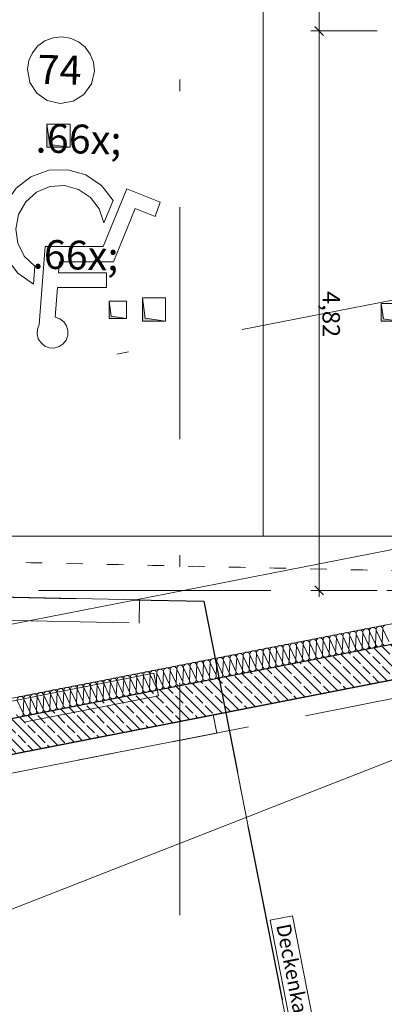
# Model space of a CAD drawing. Extents: x 0 to 78.5, y 0 to 44.5.
# Drawn here: x 25.8 to 28.9, y 20.8 to 29.3 of the extents above; entities that cross this region are included whole.
import ezdxf
from ezdxf.xclip import XClip

# ---------------------------------------------------------------- set-up
doc = ezdxf.new("R2010")
doc.units = 0
doc.header["$MEASUREMENT"] = 0
doc.header["$XCLIPFRAME"] = 0
for name, pattern in [('02 Strichlinie eng', [0.11499999999999999, 0.075, -0.03999999999999999]), ('Punktlinie 1', [0.0125, 0, -0.0125]), ('Raster', [0.2, 0.1, -0.05, 0, -0.05]), ('Untersicht', [0.1, 0.075, -0.025])]:
    doc.linetypes.add(name, pattern=pattern)
for name, color, linetype in [('80 Raum', 7, 'Continuous'), ('95 L5 Ausführungsplanung Bemaßung.fertig', 7, 'Continuous'), ('95 L5 Ausführungsplanung Beschriftung.allgemein', 7, 'Continuous'), ('95 L5 Ausführungsplanung Beschriftung.fertig', 7, 'Continuous'), ('Neubau_00 Achsraster', 7, 'Continuous'), ('Neubau_01 Linien', 7, 'Continuous'), ('Neubau_10 Wand innen tragend', 7, 'Continuous'), ('Neubau_20 Decke', 7, 'Continuous'), ('Neubau_20 Deckenspiegel 2D', 7, 'Continuous'), ('Neubau_20 Unterdämmung', 7, 'Continuous'), ('Neubau_40 Rampe TG', 7, 'Continuous'), ('Neubau_95 L5 Ausführungsplanung Bemaßung.fertig', 7, 'Continuous'), ('Neubau_95 L5 Ausführungsplanung Beschriftung.allgemein', 7, 'Continuous'), ('Neubau_95 L5 Ausführungsplanung Beschriftung.fertig', 7, 'Continuous')]:
    doc.layers.add(name, color=color, linetype=linetype)
doc.styles.add('ERSTELLTER_STIL_2', font='arial.ttf')
doc.styles.add('ERSTELLTER_STIL_6', font='ARIALN.TTF')

# ---------------------------------------------------------------- blocks, each defined once
blk = doc.blocks.new('*X30')
at = {"layer": 'Neubau_10 Wand innen tragend', "color": 7, "linetype": 'Continuous', "lineweight": 13, "ltscale": 20}
for p, q in [((28.91598162396652, 24.01629464982542), (28.90978869494982, 23.8961969679754)), ((28.91598162396652, 24.01629464982542), (28.96703383099885, 23.9074117874793)), ((28.45802053557423, 23.92657609379416), (28.45182760655753, 23.80647841194414)), ((28.45802053557423, 23.92657609379416), (28.50907274260657, 23.81769323144805)), ((28.51526567162327, 23.93779091329807), (28.50907274260657, 23.81769323144805)), ((28.51526567162327, 23.93779091329807), (28.56631787865561, 23.82890805095196)), ((28.57251080767231, 23.94900573280198), (28.56631787865561, 23.82890805095196)), ((28.57251080767231, 23.94900573280198), (28.62356301470464, 23.84012287045586)), ((28.62975594372134, 23.96022055230589), (28.62356301470464, 23.84012287045586)), ((28.62975594372134, 23.96022055230589), (28.68080815075367, 23.85133768995977)), ((28.68700107977038, 23.97143537180979), (28.68080815075367, 23.85133768995977)), ((28.68700107977038, 23.9714353718098), (28.73805328680271, 23.86255250946368)), ((28.74424621581941, 23.9826501913137), (28.73805328680271, 23.86255250946368)), ((28.74424621581941, 23.9826501913137), (28.79529842285174, 23.87376732896758)), ((28.80149135186845, 23.99386501081761), (28.79529842285174, 23.87376732896758)), ((28.80149135186845, 23.99386501081761), (28.85254355890078, 23.88498214847149)), ((28.85873648791749, 24.00507983032152), (28.85254355890078, 23.88498214847149)), ((28.85873648791749, 24.00507983032152), (28.90978869494982, 23.8961969679754)), ((28.05730458323098, 23.84807235726681), (28.05111165421429, 23.72797467541679)), ((28.05730458323098, 23.84807235726681), (28.10835679026332, 23.73918949492069)), ((28.11454971928002, 23.85928717677072), (28.10835679026332, 23.73918949492069)), ((28.11454971928002, 23.85928717677072), (28.16560192631235, 23.7504043144246)), ((28.17179485532905, 23.87050199627463), (28.16560192631235, 23.7504043144246)), ((28.17179485532905, 23.87050199627463), (28.22284706236139, 23.76161913392851)), ((28.22903999137809, 23.88171681577854), (28.22284706236139, 23.76161913392851)), ((28.22903999137809, 23.88171681577854), (28.28009219841042, 23.77283395343242)), ((28.28628512742712, 23.89293163528244), (28.28009219841042, 23.77283395343242)), ((28.28628512742712, 23.89293163528244), (28.33733733445946, 23.78404877293633)), ((28.34353026347616, 23.90414645478635), (28.33733733445946, 23.78404877293633)), ((28.34353026347616, 23.90414645478635), (28.3945824705085, 23.79526359244023)), ((28.4007753995252, 23.91536127429026), (28.3945824705085, 23.79526359244023)), ((28.4007753995252, 23.91536127429026), (28.45182760655753, 23.80647841194414)), ((27.5993434948387, 23.75835380123555), (27.593150565822, 23.63825611938553)), ((27.5993434948387, 23.75835380123555), (27.65039570187104, 23.64947093888944)), ((27.65658863088774, 23.76956862073946), (27.65039570187104, 23.64947093888944)), ((27.65658863088774, 23.76956862073946), (27.70764083792007, 23.66068575839335)), ((27.71383376693678, 23.78078344024337), (27.70764083792007, 23.66068575839335)), ((27.71383376693678, 23.78078344024337), (27.7648859739691, 23.67190057789725)), ((27.77107890298581, 23.79199825974728), (27.7648859739691, 23.67190057789725)), ((27.77107890298581, 23.79199825974728), (27.82213111001814, 23.68311539740116)), ((27.82832403903485, 23.80321307925118), (27.82213111001814, 23.68311539740116)), ((27.82832403903485, 23.80321307925119), (27.87937624606719, 23.69433021690507)), ((27.88556917508388, 23.81442789875509), (27.87937624606719, 23.69433021690507)), ((27.88556917508388, 23.81442789875509), (27.93662138211622, 23.70554503640897)), ((27.94281431113292, 23.825642718259), (27.93662138211622, 23.70554503640897)), ((27.94281431113292, 23.825642718259), (27.99386651816525, 23.71675985591288)), ((28.00005944718195, 23.83685753776291), (27.99386651816525, 23.71675985591288)), ((28.00005944718195, 23.83685753776291), (28.05111165421429, 23.72797467541679)), ((27.19862754249546, 23.6798500647082), (27.19243461347876, 23.55975238285818)), ((27.19862754249546, 23.6798500647082), (27.24967974952779, 23.57096720236208)), ((27.25587267854449, 23.69106488421211), (27.24967974952779, 23.57096720236208)), ((27.25587267854449, 23.69106488421211), (27.30692488557682, 23.58218202186599)), ((27.31311781459353, 23.70227970371602), (27.30692488557682, 23.58218202186599)), ((27.31311781459353, 23.70227970371602), (27.36417002162586, 23.5933968413699)), ((27.37036295064256, 23.71349452321993), (27.36417002162586, 23.5933968413699)), ((27.37036295064256, 23.71349452321993), (27.42141515767489, 23.60461166087381)), ((27.4276080866916, 23.72470934272383), (27.42141515767489, 23.60461166087381)), ((27.4276080866916, 23.72470934272383), (27.47866029372393, 23.61582648037772)), ((27.48485322274064, 23.73592416222774), (27.47866029372393, 23.61582648037772)), ((27.48485322274064, 23.73592416222774), (27.53590542977297, 23.62704129988163)), ((27.54209835878967, 23.74713898173164), (27.53590542977297, 23.62704129988163)), ((27.54209835878967, 23.74713898173164), (27.593150565822, 23.63825611938553)), ((26.74066645410317, 23.59013150867694), (26.73447352508646, 23.47003382682692)), ((26.74066645410317, 23.59013150867694), (26.7917186611355, 23.48124864633083)), ((26.79791159015221, 23.60134632818085), (26.7917186611355, 23.48124864633083)), ((26.79791159015221, 23.60134632818085), (26.84896379718454, 23.49246346583474)), ((26.85515672620124, 23.61256114768476), (26.84896379718454, 23.49246346583474)), ((26.85515672620124, 23.61256114768476), (26.90620893323357, 23.50367828533864)), ((26.91240186225027, 23.62377596718867), (26.90620893323357, 23.50367828533864)), ((26.91240186225027, 23.62377596718867), (26.96345406928261, 23.51489310484255)), ((26.96964699829931, 23.63499078669257), (26.96345406928261, 23.51489310484255)), ((26.96964699829931, 23.63499078669258), (27.02069920533165, 23.52610792434646)), ((27.02689213434834, 23.64620560619648), (27.02069920533165, 23.52610792434646)), ((27.02689213434834, 23.64620560619648), (27.07794434138068, 23.53732274385036)), ((27.08413727039738, 23.65742042570039), (27.07794434138068, 23.53732274385036)), ((27.08413727039738, 23.65742042570039), (27.13518947742972, 23.54853756335427)), ((27.14138240644642, 23.6686352452043), (27.13518947742972, 23.54853756335427)), ((27.14138240644642, 23.6686352452043), (27.19243461347876, 23.55975238285818)), ((26.33995050175992, 23.51162777214959), (26.33375757274322, 23.39153009029957)), ((26.33995050175992, 23.51162777214959), (26.39100270879225, 23.40274490980347)), ((26.39719563780895, 23.5228425916535), (26.39100270879225, 23.40274490980347)), ((26.39719563780895, 23.5228425916535), (26.44824784484129, 23.41395972930738)), ((26.45444077385799, 23.53405741115741), (26.44824784484129, 23.41395972930738)), ((26.45444077385799, 23.53405741115741), (26.50549298089032, 23.42517454881129)), ((26.51168590990703, 23.54527223066131), (26.50549298089032, 23.42517454881129)), ((26.51168590990703, 23.54527223066131), (26.56273811693935, 23.4363893683152)), ((26.56893104595606, 23.55648705016522), (26.56273811693935, 23.4363893683152)), ((26.56893104595606, 23.55648705016522), (26.61998325298839, 23.44760418781911)), ((26.6261761820051, 23.56770186966913), (26.61998325298839, 23.44760418781911)), ((26.6261761820051, 23.56770186966913), (26.67722838903743, 23.45881900732301)), ((26.68342131805413, 23.57891668917303), (26.67722838903743, 23.45881900732301)), ((26.68342131805413, 23.57891668917303), (26.73447352508646, 23.47003382682692)), ((25.88198941336764, 23.42190921611833), (25.87579648435094, 23.30181153426831)), ((25.88198941336764, 23.42190921611833), (25.93304162039997, 23.31302635377222)), ((25.93923454941667, 23.43312403562224), (25.93304162039997, 23.31302635377222)), ((25.93923454941667, 23.43312403562224), (25.99028675644901, 23.32424117327612)), ((25.99647968546571, 23.44433885512615), (25.99028675644901, 23.32424117327612)), ((25.99647968546571, 23.44433885512615), (26.04753189249804, 23.33545599278003)), ((26.05372482151475, 23.45555367463006), (26.04753189249804, 23.33545599278003)), ((26.05372482151475, 23.45555367463006), (26.10477702854708, 23.34667081228394)), ((26.11096995756379, 23.46676849413396), (26.10477702854708, 23.34667081228394)), ((26.11096995756377, 23.46676849413397), (26.16202216459611, 23.35788563178785)), ((26.16821509361281, 23.47798331363787), (26.16202216459611, 23.35788563178785)), ((26.16821509361281, 23.47798331363787), (26.21926730064514, 23.36910045129175)), ((26.22546022966185, 23.48919813314178), (26.21926730064514, 23.36910045129175)), ((26.22546022966185, 23.48919813314178), (26.27651243669418, 23.38031527079566)), ((26.28270536571089, 23.50041295264569), (26.27651243669418, 23.38031527079566)), ((26.28270536571089, 23.50041295264569), (26.33375757274322, 23.39153009029957)), ((25.76749914126957, 23.39947957711052), (25.81855134830191, 23.2905967147644)), ((25.82474427731861, 23.41069439661442), (25.81855134830191, 23.2905967147644)), ((25.82474427731861, 23.41069439661442), (25.87579648435094, 23.30181153426831))]:
    blk.add_line(p, q, dxfattribs=at)
for centre, radius, start, end in [((28.77286878384393, 23.98825760106566), 0.02916666666666676, 101.0843572118127, 191.084357211813), ((28.77286878384393, 23.98825760106566), 0.02916666666666675, 11.08435721181295, 101.0843572118131), ((28.83011391989297, 23.99947242056956), 0.02916666666666657, 101.0843572118127, 191.084357211813), ((28.83011391989297, 23.99947242056956), 0.02916666666666677, 11.08435721181298, 101.0843572118131), ((28.887359055942, 24.01068724007347), 0.02916666666666674, 101.0843572118127, 191.084357211813), ((28.887359055942, 24.01068724007347), 0.02916666666666675, 11.08435721181295, 101.0843572118131), ((28.94460419199104, 24.02190205957738), 0.02916666666666676, 101.0843572118127, 191.084357211813), ((28.31490769545165, 23.8985390450344), 0.02916666666666657, 101.0843572118127, 191.084357211813), ((28.31490769545165, 23.8985390450344), 0.02916666666666677, 11.08435721181298, 101.0843572118131), ((28.37215283150068, 23.9097538645383), 0.02916666666666674, 101.0843572118127, 191.084357211813), ((28.37215283150068, 23.9097538645383), 0.02916666666666675, 11.08435721181295, 101.0843572118131), ((28.42939796754971, 23.92096868404221), 0.02916666666666676, 101.0843572118127, 191.084357211813), ((28.42939796754971, 23.92096868404221), 0.02916666666666675, 11.08435721181295, 101.0843572118131), ((28.48664310359875, 23.93218350354612), 0.02916666666666657, 101.0843572118127, 191.084357211813), ((28.48664310359875, 23.93218350354612), 0.02916666666666677, 11.08435721181298, 101.0843572118131), ((28.54388823964779, 23.94339832305003), 0.02916666666666674, 101.0843572118127, 191.084357211813), ((28.54388823964779, 23.94339832305003), 0.02916666666666675, 11.08435721181295, 101.0843572118131), ((28.60113337569683, 23.95461314255394), 0.02916666666666676, 101.0843572118127, 191.084357211813), ((28.60113337569683, 23.95461314255394), 0.02916666666666675, 11.08435721181295, 101.0843572118131), ((28.65837851174586, 23.96582796205784), 0.02916666666666657, 101.0843572118127, 191.084357211813), ((28.65837851174586, 23.96582796205784), 0.02916666666666677, 11.08435721181298, 101.0843572118131), ((28.7156236477949, 23.97704278156175), 0.02916666666666674, 101.0843572118127, 191.084357211813), ((28.7156236477949, 23.97704278156175), 0.02916666666666675, 11.08435721181295, 101.0843572118131), ((27.9141917431084, 23.82003530850705), 0.02916666666666676, 101.0843572118127, 191.084357211813), ((27.9141917431084, 23.82003530850705), 0.02916666666666675, 11.08435721181295, 101.0843572118131), ((27.97143687915743, 23.83125012801095), 0.02916666666666657, 101.0843572118127, 191.084357211813), ((27.97143687915743, 23.83125012801095), 0.02916666666666677, 11.08435721181298, 101.0843572118131), ((28.02868201520647, 23.84246494751486), 0.02916666666666674, 101.0843572118127, 191.084357211813), ((28.02868201520647, 23.84246494751486), 0.02916666666666675, 11.08435721181295, 101.0843572118131), ((28.0859271512555, 23.85367976701877), 0.02916666666666676, 101.0843572118127, 191.084357211813), ((28.0859271512555, 23.85367976701877), 0.02916666666666675, 11.08435721181295, 101.0843572118131), ((28.14317228730453, 23.86489458652267), 0.02916666666666657, 101.0843572118127, 191.084357211813), ((28.14317228730453, 23.86489458652267), 0.02916666666666677, 11.08435721181298, 101.0843572118131), ((28.20041742335357, 23.87610940602658), 0.02916666666666674, 101.0843572118127, 191.084357211813), ((28.20041742335357, 23.87610940602658), 0.02916666666666675, 11.08435721181295, 101.0843572118131), ((28.25766255940261, 23.88732422553049), 0.02916666666666676, 101.0843572118127, 191.084357211813), ((28.25766255940261, 23.88732422553049), 0.02916666666666675, 11.08435721181295, 101.0843572118131), ((28.65218558272916, 23.84573028020782), 0.02916666666666659, 281.0843572118127, 11.08435721181297), ((28.70943071877819, 23.85694509971172), 0.02916666666666658, 191.0843572118129, 281.084357211813), ((28.70943071877819, 23.85694509971173), 0.02916666666666675, 281.0843572118127, 11.084357211813), ((28.76667585482723, 23.86815991921563), 0.02916666666666657, 191.0843572118129, 281.084357211813), ((28.76667585482723, 23.86815991921563), 0.02916666666666676, 281.0843572118127, 11.08435721181293), ((28.82392099087626, 23.87937473871954), 0.02916666666666657, 191.0843572118129, 281.084357211813), ((28.82392099087626, 23.87937473871954), 0.02916666666666659, 281.0843572118127, 11.08435721181297), ((28.8811661269253, 23.89058955822345), 0.02916666666666658, 191.0843572118129, 281.084357211813), ((28.8811661269253, 23.89058955822345), 0.02916666666666675, 281.0843572118127, 11.084357211813), ((28.93841126297433, 23.90180437772735), 0.02916666666666657, 191.0843572118129, 281.084357211813), ((27.45623065471612, 23.73031675247579), 0.02916666666666657, 101.0843572118127, 191.084357211813), ((27.45623065471612, 23.73031675247579), 0.02916666666666677, 11.08435721181298, 101.0843572118131), ((27.51347579076515, 23.74153157197969), 0.02916666666666674, 101.0843572118127, 191.084357211813), ((27.51347579076515, 23.74153157197969), 0.02916666666666675, 11.08435721181295, 101.0843572118131), ((27.57072092681419, 23.7527463914836), 0.02916666666666676, 101.0843572118127, 191.084357211813), ((27.57072092681419, 23.7527463914836), 0.02916666666666675, 11.08435721181295, 101.0843572118131), ((27.62796606286322, 23.76396121098751), 0.02916666666666657, 101.0843572118127, 191.084357211813), ((27.62796606286322, 23.76396121098751), 0.02916666666666677, 11.08435721181298, 101.0843572118131), ((27.68521119891226, 23.77517603049142), 0.02916666666666674, 101.0843572118127, 191.084357211813), ((27.68521119891226, 23.77517603049142), 0.02916666666666675, 11.08435721181295, 101.0843572118131), ((27.7424563349613, 23.78639084999532), 0.02916666666666676, 101.0843572118127, 191.084357211813), ((27.7424563349613, 23.78639084999532), 0.02916666666666675, 11.08435721181295, 101.0843572118131), ((27.79970147101033, 23.79760566949923), 0.02916666666666657, 101.0843572118127, 191.084357211813), ((27.79970147101033, 23.79760566949923), 0.02916666666666677, 11.08435721181298, 101.0843572118131), ((27.85694660705937, 23.80882048900314), 0.02916666666666674, 101.0843572118127, 191.084357211813), ((27.85694660705937, 23.80882048900314), 0.02916666666666675, 11.08435721181295, 101.0843572118131), ((28.19422449433687, 23.75601172417656), 0.02916666666666675, 281.0843572118127, 11.084357211813), ((28.25146963038591, 23.76722654368047), 0.02916666666666657, 191.0843572118129, 281.084357211813), ((28.25146963038591, 23.76722654368047), 0.02916666666666676, 281.0843572118127, 11.08435721181293), ((28.30871476643494, 23.77844136318437), 0.02916666666666657, 191.0843572118129, 281.084357211813), ((28.30871476643494, 23.77844136318437), 0.02916666666666659, 281.0843572118127, 11.08435721181297), ((28.36595990248398, 23.78965618268828), 0.02916666666666658, 191.0843572118129, 281.084357211813), ((28.36595990248398, 23.78965618268828), 0.02916666666666675, 281.0843572118127, 11.084357211813), ((28.42320503853301, 23.80087100219218), 0.02916666666666657, 191.0843572118129, 281.084357211813), ((28.42320503853301, 23.80087100219218), 0.02916666666666676, 281.0843572118127, 11.08435721181293), ((28.48045017458205, 23.81208582169609), 0.02916666666666657, 191.0843572118129, 281.084357211813), ((28.48045017458205, 23.81208582169609), 0.02916666666666659, 281.0843572118127, 11.08435721181297), ((28.53769531063108, 23.8233006412), 0.02916666666666658, 191.0843572118129, 281.084357211813), ((28.53769531063108, 23.8233006412), 0.02916666666666675, 281.0843572118127, 11.084357211813), ((28.59494044668012, 23.83451546070391), 0.02916666666666657, 191.0843572118129, 281.084357211813), ((28.59494044668012, 23.83451546070391), 0.02916666666666676, 281.0843572118127, 11.08435721181293), ((28.65218558272916, 23.84573028020782), 0.02916666666666657, 191.0843572118129, 281.084357211813), ((27.05551470237286, 23.65181301594844), 0.02916666666666676, 101.0843572118127, 191.084357211813), ((27.05551470237286, 23.65181301594844), 0.02916666666666675, 11.08435721181295, 101.0843572118131), ((27.1127598384219, 23.66302783545234), 0.02916666666666657, 101.0843572118127, 191.084357211813), ((27.1127598384219, 23.66302783545234), 0.02916666666666677, 11.08435721181298, 101.0843572118131), ((27.17000497447094, 23.67424265495625), 0.02916666666666674, 101.0843572118127, 191.084357211813), ((27.17000497447094, 23.67424265495625), 0.02916666666666675, 11.08435721181295, 101.0843572118131), ((27.22725011051998, 23.68545747446016), 0.02916666666666676, 101.0843572118127, 191.084357211813), ((27.22725011051998, 23.68545747446016), 0.02916666666666675, 11.08435721181295, 101.0843572118131), ((27.28449524656901, 23.69667229396406), 0.02916666666666657, 101.0843572118127, 191.084357211813), ((27.28449524656901, 23.69667229396406), 0.02916666666666677, 11.08435721181298, 101.0843572118131), ((27.34174038261805, 23.70788711346797), 0.02916666666666674, 101.0843572118127, 191.084357211813), ((27.34174038261805, 23.70788711346797), 0.02916666666666675, 11.08435721181295, 101.0843572118131), ((27.39898551866708, 23.71910193297188), 0.02916666666666676, 101.0843572118127, 191.084357211813), ((27.39898551866708, 23.71910193297188), 0.02916666666666675, 11.08435721181295, 101.0843572118131), ((27.73626340594459, 23.6662931681453), 0.02916666666666676, 281.0843572118127, 11.08435721181293), ((27.79350854199362, 23.67750798764921), 0.02916666666666657, 191.0843572118129, 281.084357211813), ((27.79350854199362, 23.67750798764921), 0.02916666666666659, 281.0843572118127, 11.08435721181297), ((27.85075367804266, 23.68872280715311), 0.02916666666666658, 191.0843572118129, 281.084357211813), ((27.85075367804266, 23.68872280715312), 0.02916666666666675, 281.0843572118127, 11.084357211813), ((27.9079988140917, 23.69993762665702), 0.02916666666666657, 191.0843572118129, 281.084357211813), ((27.9079988140917, 23.69993762665702), 0.02916666666666676, 281.0843572118127, 11.08435721181293), ((27.96524395014074, 23.71115244616093), 0.02916666666666657, 191.0843572118129, 281.084357211813), ((27.96524395014074, 23.71115244616093), 0.02916666666666659, 281.0843572118127, 11.08435721181297), ((28.02248908618977, 23.72236726566484), 0.02916666666666658, 191.0843572118129, 281.084357211813), ((28.02248908618976, 23.72236726566484), 0.02916666666666675, 281.0843572118127, 11.084357211813), ((28.0797342222388, 23.73358208516874), 0.02916666666666657, 191.0843572118129, 281.084357211813), ((28.0797342222388, 23.73358208516874), 0.02916666666666676, 281.0843572118127, 11.08435721181293), ((28.13697935828784, 23.74479690467265), 0.02916666666666657, 191.0843572118129, 281.084357211813), ((28.13697935828784, 23.74479690467265), 0.02916666666666659, 281.0843572118127, 11.08435721181297), ((28.19422449433687, 23.75601172417656), 0.02916666666666658, 191.0843572118129, 281.084357211813), ((26.59755361398058, 23.56209445991718), 0.02916666666666657, 101.0843572118127, 191.084357211813), ((26.59755361398058, 23.56209445991718), 0.02916666666666677, 11.08435721181298, 101.0843572118131), ((26.65479875002962, 23.57330927942108), 0.02916666666666674, 101.0843572118127, 191.084357211813), ((26.65479875002962, 23.57330927942108), 0.02916666666666675, 11.08435721181295, 101.0843572118131), ((26.71204388607865, 23.58452409892499), 0.02916666666666676, 101.0843572118127, 191.084357211813), ((26.71204388607865, 23.58452409892499), 0.02916666666666675, 11.08435721181295, 101.0843572118131), ((26.76928902212769, 23.5957389184289), 0.02916666666666657, 101.0843572118127, 191.084357211813), ((26.76928902212769, 23.5957389184289), 0.02916666666666677, 11.08435721181298, 101.0843572118131), ((26.82653415817672, 23.60695373793281), 0.02916666666666674, 101.0843572118127, 191.084357211813), ((26.82653415817672, 23.60695373793281), 0.02916666666666675, 11.08435721181295, 101.0843572118131), ((26.88377929422576, 23.61816855743671), 0.02916666666666676, 101.0843572118127, 191.084357211813), ((26.88377929422576, 23.61816855743671), 0.02916666666666675, 11.08435721181295, 101.0843572118131), ((26.94102443027479, 23.62938337694062), 0.02916666666666657, 101.0843572118127, 191.084357211813), ((26.94102443027479, 23.62938337694062), 0.02916666666666677, 11.08435721181298, 101.0843572118131), ((26.99826956632383, 23.64059819644453), 0.02916666666666674, 101.0843572118127, 191.084357211813), ((26.99826956632383, 23.64059819644453), 0.02916666666666675, 11.08435721181295, 101.0843572118131), ((27.33554745360134, 23.58778943161795), 0.02916666666666675, 281.0843572118127, 11.084357211813), ((27.39279258965038, 23.59900425112185), 0.02916666666666657, 191.0843572118129, 281.084357211813), ((27.39279258965038, 23.59900425112185), 0.02916666666666676, 281.0843572118127, 11.08435721181293), ((27.45003772569941, 23.61021907062576), 0.02916666666666657, 191.0843572118129, 281.084357211813), ((27.45003772569941, 23.61021907062576), 0.02916666666666659, 281.0843572118127, 11.08435721181297), ((27.50728286174845, 23.62143389012967), 0.02916666666666658, 191.0843572118129, 281.084357211813), ((27.50728286174845, 23.62143389012967), 0.02916666666666675, 281.0843572118127, 11.084357211813), ((27.56452799779748, 23.63264870963357), 0.02916666666666657, 191.0843572118129, 281.084357211813), ((27.56452799779748, 23.63264870963357), 0.02916666666666676, 281.0843572118127, 11.08435721181293), ((27.62177313384652, 23.64386352913748), 0.02916666666666657, 191.0843572118129, 281.084357211813), ((27.62177313384652, 23.64386352913748), 0.02916666666666659, 281.0843572118127, 11.08435721181297), ((27.67901826989555, 23.65507834864139), 0.02916666666666658, 191.0843572118129, 281.084357211813), ((27.67901826989555, 23.65507834864139), 0.02916666666666675, 281.0843572118127, 11.084357211813), ((27.73626340594459, 23.6662931681453), 0.02916666666666657, 191.0843572118129, 281.084357211813), ((26.1395925255883, 23.47237590388592), 0.02916666666666675, 11.08435721181295, 101.0843572118131), ((26.19683766163733, 23.48359072338983), 0.02916666666666676, 101.0843572118127, 191.084357211813), ((26.19683766163733, 23.48359072338983), 0.02916666666666675, 11.08435721181295, 101.0843572118131), ((26.25408279768637, 23.49480554289373), 0.02916666666666657, 101.0843572118127, 191.084357211813), ((26.25408279768637, 23.49480554289373), 0.02916666666666677, 11.08435721181298, 101.0843572118131), ((26.3113279337354, 23.50602036239764), 0.02916666666666674, 101.0843572118127, 191.084357211813), ((26.3113279337354, 23.50602036239764), 0.02916666666666675, 11.08435721181295, 101.0843572118131), ((26.36857306978444, 23.51723518190155), 0.02916666666666676, 101.0843572118127, 191.084357211813), ((26.36857306978444, 23.51723518190155), 0.02916666666666675, 11.08435721181295, 101.0843572118131), ((26.42581820583347, 23.52845000140545), 0.02916666666666657, 101.0843572118127, 191.084357211813), ((26.42581820583347, 23.52845000140545), 0.02916666666666677, 11.08435721181298, 101.0843572118131), ((26.48306334188251, 23.53966482090936), 0.02916666666666674, 101.0843572118127, 191.084357211813), ((26.48306334188251, 23.53966482090936), 0.02916666666666675, 11.08435721181295, 101.0843572118131), ((26.54030847793155, 23.55087964041327), 0.02916666666666676, 101.0843572118127, 191.084357211813), ((26.54030847793155, 23.55087964041327), 0.02916666666666675, 11.08435721181295, 101.0843572118131), ((26.87758636520905, 23.49807087558669), 0.02916666666666676, 281.0843572118127, 11.08435721181293), ((26.93483150125809, 23.5092856950906), 0.02916666666666657, 191.0843572118129, 281.084357211813), ((26.93483150125809, 23.5092856950906), 0.02916666666666659, 281.0843572118127, 11.08435721181297), ((26.99207663730713, 23.5205005145945), 0.02916666666666658, 191.0843572118129, 281.084357211813), ((26.99207663730713, 23.52050051459451), 0.02916666666666675, 281.0843572118127, 11.084357211813), ((27.04932177335616, 23.53171533409841), 0.02916666666666657, 191.0843572118129, 281.084357211813), ((27.04932177335616, 23.53171533409841), 0.02916666666666676, 281.0843572118127, 11.08435721181293), ((27.1065669094052, 23.54293015360232), 0.02916666666666657, 191.0843572118129, 281.084357211813), ((27.1065669094052, 23.54293015360232), 0.02916666666666659, 281.0843572118127, 11.08435721181297), ((27.16381204545423, 23.55414497310623), 0.02916666666666658, 191.0843572118129, 281.084357211813), ((27.16381204545423, 23.55414497310623), 0.02916666666666675, 281.0843572118127, 11.084357211813), ((27.22105718150327, 23.56535979261013), 0.02916666666666657, 191.0843572118129, 281.084357211813), ((27.22105718150327, 23.56535979261013), 0.02916666666666676, 281.0843572118127, 11.08435721181293), ((27.27830231755231, 23.57657461211404), 0.02916666666666657, 191.0843572118129, 281.084357211813), ((27.27830231755231, 23.57657461211404), 0.02916666666666659, 281.0843572118127, 11.08435721181297), ((27.33554745360134, 23.58778943161795), 0.02916666666666658, 191.0843572118129, 281.084357211813), ((25.79612170929409, 23.40508698686247), 0.02916666666666674, 101.0843572118127, 191.084357211813), ((25.79612170929409, 23.40508698686247), 0.02916666666666675, 11.08435721181295, 101.0843572118131), ((25.85336684534312, 23.41630180636638), 0.02916666666666676, 101.0843572118127, 191.084357211813), ((25.85336684534312, 23.41630180636638), 0.02916666666666675, 11.08435721181295, 101.0843572118131), ((25.91061198139216, 23.42751662587029), 0.02916666666666657, 101.0843572118127, 191.084357211813), ((25.91061198139216, 23.42751662587029), 0.02916666666666677, 11.08435721181298, 101.0843572118131), ((25.96785711744119, 23.4387314453742), 0.02916666666666674, 101.0843572118127, 191.084357211813), ((25.96785711744119, 23.4387314453742), 0.02916666666666675, 11.08435721181295, 101.0843572118131), ((26.02510225349023, 23.4499462648781), 0.02916666666666676, 101.0843572118127, 191.084357211813), ((26.02510225349023, 23.4499462648781), 0.02916666666666675, 11.08435721181295, 101.0843572118131), ((26.08234738953927, 23.46116108438201), 0.02916666666666657, 101.0843572118127, 191.084357211813), ((26.08234738953927, 23.46116108438201), 0.02916666666666677, 11.08435721181298, 101.0843572118131), ((26.1395925255883, 23.47237590388592), 0.02916666666666674, 101.0843572118127, 191.084357211813), ((26.4768704128658, 23.41956713905934), 0.02916666666666675, 281.0843572118127, 11.084357211813), ((26.53411554891484, 23.43078195856324), 0.02916666666666657, 191.0843572118129, 281.084357211813), ((26.53411554891484, 23.43078195856324), 0.02916666666666676, 281.0843572118127, 11.08435721181293), ((26.59136068496387, 23.44199677806715), 0.02916666666666657, 191.0843572118129, 281.084357211813), ((26.59136068496387, 23.44199677806715), 0.02916666666666659, 281.0843572118127, 11.08435721181297), ((26.64860582101291, 23.45321159757106), 0.02916666666666658, 191.0843572118129, 281.084357211813), ((26.64860582101291, 23.45321159757106), 0.02916666666666675, 281.0843572118127, 11.084357211813), ((26.70585095706195, 23.46442641707496), 0.02916666666666657, 191.0843572118129, 281.084357211813), ((26.70585095706195, 23.46442641707496), 0.02916666666666676, 281.0843572118127, 11.08435721181293), ((26.76309609311098, 23.47564123657887), 0.02916666666666657, 191.0843572118129, 281.084357211813), ((26.76309609311098, 23.47564123657887), 0.02916666666666659, 281.0843572118127, 11.08435721181297), ((26.82034122916001, 23.48685605608278), 0.02916666666666658, 191.0843572118129, 281.084357211813), ((26.82034122916001, 23.48685605608278), 0.02916666666666675, 281.0843572118127, 11.084357211813), ((26.87758636520905, 23.49807087558669), 0.02916666666666657, 191.0843572118129, 281.084357211813), ((26.01890932447353, 23.32984858302808), 0.02916666666666676, 281.0843572118127, 11.08435721181293), ((26.07615446052256, 23.34106340253199), 0.02916666666666657, 191.0843572118129, 281.084357211813), ((26.07615446052256, 23.34106340253199), 0.02916666666666659, 281.0843572118127, 11.08435721181297), ((26.1333995965716, 23.35227822203589), 0.02916666666666658, 191.0843572118129, 281.084357211813), ((26.13339959657159, 23.3522782220359), 0.02916666666666675, 281.0843572118127, 11.084357211813), ((26.19064473262063, 23.3634930415398), 0.02916666666666657, 191.0843572118129, 281.084357211813), ((26.19064473262063, 23.3634930415398), 0.02916666666666676, 281.0843572118127, 11.08435721181293), ((26.24788986866966, 23.37470786104371), 0.02916666666666657, 191.0843572118129, 281.084357211813), ((26.24788986866966, 23.37470786104371), 0.02916666666666659, 281.0843572118127, 11.08435721181297), ((26.3051350047187, 23.38592268054762), 0.02916666666666658, 191.0843572118129, 281.084357211813), ((26.3051350047187, 23.38592268054762), 0.02916666666666675, 281.0843572118127, 11.084357211813), ((26.36238014076773, 23.39713750005152), 0.02916666666666657, 191.0843572118129, 281.084357211813), ((26.36238014076773, 23.39713750005152), 0.02916666666666676, 281.0843572118127, 11.08435721181293), ((26.41962527681677, 23.40835231955543), 0.02916666666666657, 191.0843572118129, 281.084357211813), ((26.41962527681677, 23.40835231955543), 0.02916666666666659, 281.0843572118127, 11.08435721181297), ((26.4768704128658, 23.41956713905934), 0.02916666666666658, 191.0843572118129, 281.084357211813), ((25.78992878027738, 23.28498930501245), 0.02916666666666658, 191.0843572118129, 281.084357211813), ((25.78992878027738, 23.28498930501245), 0.02916666666666675, 281.0843572118127, 11.084357211813), ((25.84717391632642, 23.29620412451635), 0.02916666666666657, 191.0843572118129, 281.084357211813), ((25.84717391632642, 23.29620412451635), 0.02916666666666676, 281.0843572118127, 11.08435721181293), ((25.90441905237546, 23.30741894402026), 0.02916666666666657, 191.0843572118129, 281.084357211813), ((25.90441905237546, 23.30741894402026), 0.02916666666666659, 281.0843572118127, 11.08435721181297), ((25.96166418842449, 23.31863376352417), 0.02916666666666658, 191.0843572118129, 281.084357211813), ((25.96166418842449, 23.31863376352417), 0.02916666666666675, 281.0843572118127, 11.084357211813), ((26.01890932447353, 23.32984858302808), 0.02916666666666657, 191.0843572118129, 281.084357211813)]:
    blk.add_arc(centre, radius, start, end, dxfattribs=at)
blk = doc.blocks.new('Zeichnung_4_1', base_point=(-18.56215946874172, 158.6512332299973))
at = {"layer": 'Neubau_10 Wand innen tragend', "linetype": 'Continuous', "lineweight": 0, "true_color": 0x000000}
h = blk.add_hatch(dxfattribs=at)
h.set_pattern_fill('Beton__Stahlbeton_0001', color=18, style=0, pattern_type=2)
h.set_pattern_definition([(315.0000061610754, (-18.56215946874172, 158.6512332299973), (0.08485280461807297, 0.08485282286669744), []), (315.0000061610754, (-18.51973306643268, 158.6936596414306), (0.08485280461807297, 0.08485282286669744), [0.09, -0.03])])
h.paths.add_polyline_path([(31.58950868852987, 24.39145628810058), (24.05366449314772, 22.91511893800005), (24.11134070773925, 22.62071538117645), (31.64718490312139, 24.09705273127698)])
at = {"layer": 'Neubau_20 Decke', "linetype": 'Continuous', "lineweight": 0, "true_color": 0x000000}
for points in [[(26.02237041105612, 28.36621873244285), (26.02237043256233, 28.16621873244287), (26.22237043256233, 28.16621875394909), (26.04737042987405, 28.19121873513113)], [(26.55756299344214, 26.8405730389228), (26.55756300957179, 26.69057303892279), (26.7075630095718, 26.69057305505245), (26.57631300755559, 26.70932304093903)], [(26.84421847353591, 26.8690045836093), (26.84421849504212, 26.6690045836093), (27.04421849504212, 26.66900460511552), (26.86921849235384, 26.69400458629756)], [(28.90153227201351, 26.81890535298697), (28.90153228814317, 26.66890535298696), (29.05153228814317, 26.66890536911664), (28.92028228612696, 26.68765535500317)]]:
    blk.add_hatch(color=18, dxfattribs=at).paths.add_polyline_path(points)
at = {"layer": 'Neubau_00 Achsraster', "color": 5, "linetype": 'Raster', "lineweight": 18, "ltscale": 20}
for p, q in [((27.1660017396929, 44.0499998660261), (27.16600530919065, 16.34822959020694)), ((68.94999963270774, 24.34823418609408), (1.250002514441647, 24.34822732106335))]:
    blk.add_line(p, q, dxfattribs=at)
at = {"layer": 'Neubau_01 Linien', "color": 253, "linetype": 'Continuous', "lineweight": 18, "ltscale": 20, "true_color": 0xb4b4b4, "flags": 128}
for points in [[(27.88550369881258, 29.8136369059153), (27.88550423646784, 24.81363690591534), (24.38550423646786, 24.81363652955666), (24.38550369881261, 29.81363652955662)], [(31.38550369881257, 29.81363728227397), (31.38550423646782, 24.81363728227402), (27.88550423646784, 24.81363690591534), (27.88550369881258, 29.8136369059153)]]:
    blk.add_lwpolyline(points, close=True, dxfattribs=at)
at = {"layer": 'Neubau_01 Linien', "color": 254, "linetype": 'Continuous', "lineweight": 18, "ltscale": 20, "true_color": 0xd2d2d2, "flags": 128}
for points in [[(26.51386860883733, 27.51498484405406), (26.59230722929799, 27.70788579101371, 1.362755764402566), (25.90640027768077, 26.98637858936706), (25.91813196305864, 27.14029114168186, -1.515071869035523)], [(26.95577782334211, 27.56813714723461), (26.99870312578782, 27.69328213005808), (26.70983311448548, 27.80878033588754), (26.50762421293458, 27.31149611079866), (26.0069162072113, 27.31149600318499), (25.95556169393588, 26.63775613064949, 3.227890129988313), (26.09294215852788, 26.70151538601886), (26.11253676513682, 26.95858466614791), (26.53651128146682, 26.95858475726978), (26.53651125457498, 27.08370787217646), (26.1220740317181, 27.08370778310438), (26.12936484395443, 27.17935879006541), (26.59653739603683, 27.17935889047154), (26.78275503108063, 27.63731643650631)]]:
    blk.add_lwpolyline(points, format="xyb", close=True, dxfattribs=at)
at = {"layer": 'Neubau_10 Wand innen tragend', "color": 7, "linetype": 'Continuous', "lineweight": 25, "ltscale": 20}
blk.add_line((31.58950924454669, 24.39145616515135), (24.05366407189063, 22.9151187732553), dxfattribs=at)
at = {"layer": 'Neubau_10 Wand innen tragend', "color": 7, "linetype": 'Continuous', "lineweight": 18, "ltscale": 20, "flags": 128}
blk.add_lwpolyline([(31.55586423001814, 24.56319169624768), (24.020020034636, 23.08685434614715)], dxfattribs=at)
at = {"layer": 'Neubau_10 Wand innen tragend', "color": 7, "linetype": 'Continuous', "lineweight": 25, "ltscale": 20, "flags": 128}
blk.add_lwpolyline([(24.11134070773925, 22.62071538117645), (31.64718490312139, 24.09705273127698)], dxfattribs=at)
at = {"layer": 'Neubau_20 Decke', "color": 7, "linetype": '02 Strichlinie eng', "lineweight": 13, "ltscale": 20}
for p, q in [((26.04737055826952, 28.19121879256565), (26.02237032283972, 28.36621929765416)), ((26.22236992043787, 28.16621855713585), (26.04737055826952, 28.19121879256565)), ((26.57631286222307, 26.70932337996488), (26.55756325711079, 26.84057290159115)), ((26.86921815322977, 26.69400482115233), (26.84421791779996, 26.86900418332069)), ((28.92028208749405, 26.68765589970164), (28.90153248238177, 26.8189054213279)), ((26.70756352676949, 26.69057263193245), (26.57631286222307, 26.70932337996488)), ((27.04421865831828, 26.66900458572252), (26.86921815322977, 26.69400482115233)), ((29.05153275204047, 26.6689051516692), (28.92028208749405, 26.68765589970164))]:
    blk.add_line(p, q, dxfattribs=at)
at = {"layer": 'Neubau_20 Decke', "color": 7, "linetype": 'Punktlinie 1', "lineweight": 13, "ltscale": 20, "flags": 128}
blk.add_lwpolyline([(23.86600392969175, 26.80806092440924), (24.11600410160666, 26.8080609361401), (24.11600433632729, 24.62524381576856), (31.84100419788388, 24.45574786771509), (31.84100362395687, 29.79306195459677), (21.26600362893431, 29.7930608174559), (21.2660039284083, 27.00806073941797)], dxfattribs=at)
at = {"layer": 'Neubau_20 Decke', "color": 7, "linetype": 'Untersicht', "lineweight": 13, "ltscale": 20, "flags": 128}
for points in [[(26.22237041105612, 28.36621875394907), (26.02237041105612, 28.36621873244285)], [(26.02237041105612, 28.36621873244285), (26.02237043256233, 28.16621873244287)], [(26.22237043256233, 28.16621875394909), (26.22237041105612, 28.36621875394907)], [(26.02237043256233, 28.16621873244287), (26.22237043256233, 28.16621875394909)], [(26.70756299344215, 26.84057305505245), (26.55756299344214, 26.8405730389228)], [(26.55756299344214, 26.8405730389228), (26.55756300957179, 26.69057303892281)], [(26.7075630095718, 26.69057305505247), (26.70756299344215, 26.84057305505245)], [(27.04421847353591, 26.86900460511552), (26.84421847353591, 26.8690045836093)], [(26.84421847353591, 26.8690045836093), (26.84421849504212, 26.6690045836093)], [(27.04421849504212, 26.66900460511552), (27.04421847353591, 26.86900460511552)], [(29.05153227201351, 26.81890536911664), (28.90153227201351, 26.81890535298697)], [(28.90153227201351, 26.81890535298697), (28.90153228814317, 26.66890535298698)], [(26.55756300957179, 26.69057303892281), (26.7075630095718, 26.69057305505247)], [(26.84421849504212, 26.6690045836093), (27.04421849504212, 26.66900460511552)], [(28.90153228814317, 26.66890535298698), (29.05153228814317, 26.66890536911666)]]:
    blk.add_lwpolyline(points, dxfattribs=at)
at = {"layer": 'Neubau_20 Decke', "color": 7, "linetype": 'Punktlinie 1', "lineweight": 13, "ltscale": 20, "flags": 128}
for points in [[(23.86600459481896, 22.57265190546747), (31.84100423161051, 24.13502361180675), (31.84100419712259, 24.45574788355167), (23.86600415726358, 24.6307287059335)], [(38.49248674254459, 18.20313997880145), (28.92749399323795, 16.32927473276688), (27.56247548237988, 23.29690103498667), (31.84100423161818, 24.13502363533972), (31.84100419703995, 24.45574788355351), (35.18797426167139, 24.38231131131434)]]:
    blk.add_lwpolyline(points, close=True, dxfattribs=at)
at = {"layer": 'Neubau_20 Decke', "color": 7, "linetype": 'Untersicht', "lineweight": 25, "ltscale": 20, "flags": 128}
for points in [[(22.76969885272431, 24.35471109498231), (27.37503729420443, 24.25366438953438)], [(27.37503729420443, 24.25366438953438), (28.92749401329506, 16.32927463593239)]]:
    blk.add_lwpolyline(points, dxfattribs=at)
at = {"layer": 'Neubau_20 Deckenspiegel 2D', "color": 7, "linetype": 'Continuous', "lineweight": 18, "ltscale": 20, "flags": 128}
blk.add_lwpolyline([(32.53866351066739, 24.27170113570569), (24.68436507845812, 21.19551908035273)], dxfattribs=at)
at = {"layer": 'Neubau_20 Unterdämmung', "color": 7, "linetype": 'Continuous', "lineweight": 13, "ltscale": 20, "flags": 128}
blk.add_lwpolyline([(24.11600366513622, 29.49306100082423), (24.11600437219352, 22.92733186192066), (31.49100428881954, 24.37215841956066), (31.49100373816341, 29.49306179386573)], close=True, dxfattribs=at)
at = {"layer": 'Neubau_20 Unterdämmung', "color": 7, "linetype": 'Untersicht', "lineweight": 18, "ltscale": 20, "flags": 128}
for points in [[(34.38952316958434, 24.63430062340686), (23.14643683625648, 22.43168232956418)], [(24.32340733365486, 22.49921956719256), (34.42028381736649, 24.47728539310092)], [(26.82038529492604, 24.26583431803309), (25.23620981572451, 24.30059294485882)], [(26.81599812145212, 24.06588244205061), (26.82038529492604, 24.26583431803309)], [(25.23182261706903, 24.10064106942884), (26.81599812145212, 24.06588244205061)], [(26.94412087651811, 23.63423587027851), (23.83716627017171, 23.02555646933864)], [(26.98257168624584, 23.43796683239612), (26.94412087651811, 23.63423587027851)], [(23.8756170798994, 22.82928743145622), (26.98257168624584, 23.43796683239612)], [(27.45454229916355, 23.27567761903147), (23.14643683625648, 22.43168232956418)], [(27.48530294694569, 23.11866238872551), (27.45454229916355, 23.27567761903147)], [(23.17719748403863, 22.27466709925823), (27.48530294694569, 23.11866238872551)]]:
    blk.add_lwpolyline(points, dxfattribs=at)
at = {"layer": 'Neubau_40 Rampe TG', "color": 7, "linetype": 'Continuous', "lineweight": 25, "ltscale": 20, "flags": 128}
for points in [[(16.101131587751, 21.05144582101204), (30.08530053687246, 23.79106601410965)], [(16.10113158761873, 21.05144582101204), (30.0853005367402, 23.79106601410961)]]:
    blk.add_lwpolyline(points, dxfattribs=at)
at = {"layer": 'Neubau_95 L5 Ausführungsplanung Bemaßung.fertig', "color": 7, "linetype": 'Continuous', "lineweight": 13, "ltscale": 20}
for p, q in [((28.36599438622444, 29.81806162482809), (28.36599438622444, 29.16806121825383)), ((28.40349473936915, 29.13056200802927), (28.32849403307972, 29.20556157139854)), ((28.2956819384032, 29.16806121825383), (28.86599452314, 29.16806121825383)), ((28.36599438622444, 29.16806121825383), (28.36599438622444, 24.34823092495955)), ((35.36906504365346, 25.94711107275523), (23.7276540986482, 23.66645733812797)), ((28.32849517599988, 24.38573013518411), (28.40349473936915, 24.31073057181484)), ((28.2956819384032, 24.34823092495955), (28.86599452314, 24.34823092495955)), ((28.36599438622444, 24.34823092495955), (28.36599438622444, 24.29198096670256))]:
    blk.add_line(p, q, dxfattribs=at)
at = {"layer": 'Neubau_95 L5 Ausführungsplanung Beschriftung.allgemein', "color": 1, "linetype": 'Raster', "lineweight": 18, "ltscale": 20, "true_color": 0xf50000}
blk.add_line((77.94999805121562, 36.43982208954535), (1.25000199176356, 21.41278106432363), dxfattribs=at)
at = {"layer": 'Neubau_95 L5 Ausführungsplanung Beschriftung.allgemein', "color": 230, "linetype": 'Continuous', "lineweight": 18, "ltscale": 20, "true_color": 0xff0073}
for p, q in [((28.13703319194568, 21.54473236539574), (27.9442682789169, 21.50696799769565)), ((27.9442682789169, 21.50696799769565), (28.16613079612451, 20.37449184891394)), ((28.35889570915328, 20.41225621661403), (28.13703319194568, 21.54473236539574))]:
    blk.add_line(p, q, dxfattribs=at)
at = {"layer": 'Neubau_95 L5 Ausführungsplanung Beschriftung.allgemein', "color": 230, "linetype": 'Continuous', "lineweight": 18, "ltscale": 20, "true_color": 0xff0073, "flags": 128}
for points in [[(27.56249026781106, 23.29682556395321), (31.83600424229426, 24.13404408030388)], [(24.11600455177808, 22.62162906874368), (27.56249026781106, 23.29682556395321), (28.92749401314397, 16.32927471912782), (14.52208969783177, 13.50713085805533)]]:
    blk.add_lwpolyline(points, dxfattribs=at)
at = {"layer": 'Neubau_95 L5 Ausführungsplanung Beschriftung.fertig', "color": 9, "linetype": 'Continuous', "lineweight": 18, "ltscale": 20, "true_color": 0xc3c3c3, "flags": 128}
blk.add_lwpolyline([(26.43071432791915, 28.82296771096799, 0.9999999999999999), (25.8551552697772, 28.83780386918866, 0.9999999999999999)], format="xyb", close=True, dxfattribs=at)
at = {"layer": '80 Raum', "color": 7, "linetype": 'Continuous', "lineweight": 13, "ltscale": 20}
blk.add_blockref('*X30', (0, 0), dxfattribs=at)
at = {"layer": '95 L5 Ausführungsplanung Bemaßung.fertig', "color": 7, "linetype": 'Continuous', "lineweight": 13, "insert": (28.39599445459041, 26.9271547030681), "char_height": 0.15, "width": 0.3380175, "attachment_point": 7, "rotation": 270.0000061610754, "style": 'ERSTELLTER_STIL_6'}
blk.add_mtext('\\A1;{\\pql;\\fArial Narrow|b0|i0|c0|p0;\\W1.000000;4,82}', dxfattribs=at)
at = {"layer": '95 L5 Ausführungsplanung Beschriftung.allgemein', "color": 230, "linetype": 'Continuous', "lineweight": 18, "true_color": 0xff0073, "insert": (28.21992581791397, 20.97300094008449), "char_height": 0.125, "attachment_point": 2, "rotation": 281.08435721181525, "style": 'ERSTELLTER_STIL_2'}
blk.add_mtext('\\A1;{\\pqc;\\fArial|b0|i0|c0|p0;\\W1.000000;Deckenkante}', dxfattribs=at)
at = {"layer": '95 L5 Ausführungsplanung Beschriftung.fertig', "color": 9, "linetype": 'Continuous', "lineweight": 18, "true_color": 0xc3c3c3, "insert": (25.94508581972385, 28.96317322093947), "char_height": 0.25, "attachment_point": 1, "rotation": 358.5234164224558, "style": 'ERSTELLTER_STIL_6'}
blk.add_mtext('\\A1;{\\pql;\\pt0,94;\\fArial Narrow|b0|i0|c0|p0;\\W1.000000;74 \\fArial Narrow|b0|i0|c0|p0;\\W1.000000;\\A1{\\H.66x;\\S^  ;}\\fArial Narrow|b0|i0|c0|p0;\\W1.000000;\\fArial Narrow|b0|i0|c0|p0;\\W1.000000;\\A1{\\H.66x;\\S^  ;}\\fArial Narrow|b0|i0|c0|p0;\\W1.000000;\\fArial Narrow|b0|i0|c0|p0;\\W1.000000;\\fArial Narrow|b0|i0|c0|p0;\\W1.000000;\\fArial Narrow|b0|i0|c0|p0;\\W1.000000;\\fArial Narrow|b0|i0|c0|p0;\\W1.000000;\\fArial Narrow|b0|i0|c0|p0;\\W1.000000;\\fArial Narrow|b0|i0|c0|p0;\\W1.000000;\\fArial Narrow|b0|i0|c0|p0;\\W1.000000;\\fArial Narrow|b0|i0|c0|p0;\\W1.000000;\\fArial Narrow|b0|i0|c0|p0;\\W1.000000;\\fArial Narrow|b0|i0|c0|p0;\\W1.000000;\\fArial Narrow|b0|i0|c0|p0;\\W1.000000;\\fArial Narrow|b0|i0|c0|p0;\\W1.000000;\\fArial Narrow|b0|i0|c0|p0;\\W1.000000;\\fArial Narrow|b0|i0|c0|p0;\\W1.000000;\\fArial Narrow|b0|i0|c0|p0;\\W1.000000;\\fArial Narrow|b0|i0|c0|p0;\\W1.000000;\\fArial Narrow|b0|i0|c0|p0;\\W1.000000;\\fArial Narrow|b0|i0|c0|p0;\\W1.000000;\\fArial Narrow|b0|i0|c0|p0;\\W1.000000;\\fArial Narrow|b0|i0|c0|p0;\\W1.000000;\\fArial Narrow|b0|i0|c0|p0;\\W1.000000;\\fArial Narrow|b0|i0|c0|p0;\\W1.000000;\\fArial Narrow|b0|i0|c0|p0;\\W1.000000;\\fArial Narrow|b0|i0|c0|p0;\\W1.000000;\\fArial Narrow|b0|i0|c0|p0;\\W1.000000;\\fArial Narrow|b0|i0|c0|p0;\\W1.000000;\\fArial Narrow|b0|i0|c0|p0;\\W1.000000;\\fArial Narrow|b0|i0|c0|p0;\\W1.000000;\\fArial Narrow|b0|i0|c0|p0;\\W1.000000;\\fArial Narrow|b0|i0|c0|p0;\\W1.000000;\\fArial Narrow|b0|i0|c0|p0;\\W1.000000;\\fArial Narrow|b0|i0|c0|p0;\\W1.000000;\\fArial Narrow|b0|i0|c0|p0;\\W1.000000;\\fArial Narrow|b0|i0|c0|p0;\\W1.000000;\\fArial Narrow|b0|i0|c0|p0;\\W1.000000;\\fArial Narrow|b0|i0|c0|p0;\\W1.000000;\\fArial Narrow|b0|i0|c0|p0;\\W1.000000;\\fArial Narrow|b0|i0|c0|p0;\\W1.000000;\\fArial Narrow|b0|i0|c0|p0;\\W1.000000;\\fArial Narrow|b0|i0|c0|p0;\\W1.000000;\\fArial Narrow|b0|i0|c0|p0;\\W1.000000;\\fArial Narrow|b0|i0|c0|p0;\\W1.000000;\\fArial Narrow|b0|i0|c0|p0;\\W1.000000;}', dxfattribs=at)

msp = doc.modelspace()

# ---------------------------------------------------------------- block references
at = {"color": 7, "linetype": 'Continuous', "lineweight": 13, "ltscale": 20}
ref = msp.add_blockref('Zeichnung_4_1', (-18.56215946874172, 158.6512332299973), dxfattribs=at)
XClip(ref).set_block_clipping_path([(1.250000026882985, 44.04999782787277), (1.250004709860848, 0.499992720148281), (68.95000003490075, 0.4999999999999822), (68.95, 29.7), (77.94999999999905, 29.70000291516924), (77.94999535192262, 44.05000607550394)])

doc.saveas('drawing.dxf')
